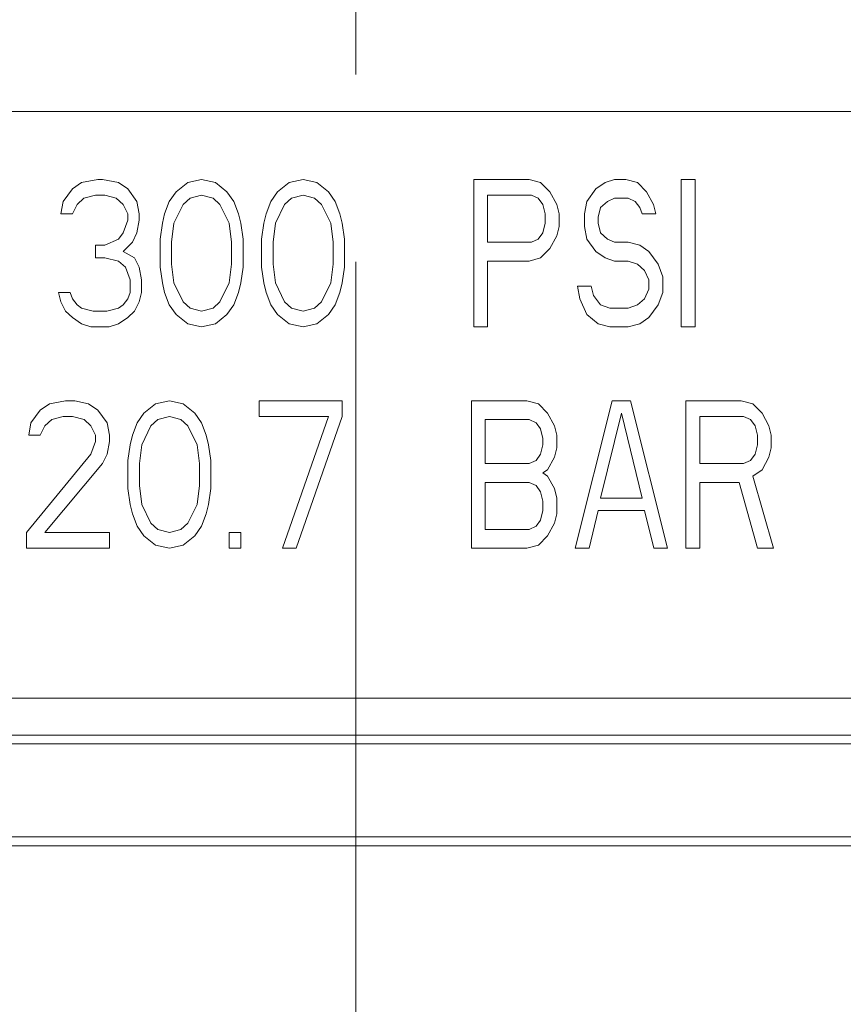
# Model space of a CAD drawing. Units: inches. Extents: x -9.48 to -0.19, y 34.05 to 40.24.
# Drawn here: x -6.99 to -6.55, y 36.02 to 36.54 of the extents above; entities that cross this region are included whole.
import ezdxf

# ---------------------------------------------------------------- set-up
doc = ezdxf.new("R2010")
doc.units = ezdxf.units.IN
doc.header["$LTSCALE"] = 1.21
doc.header["$MEASUREMENT"] = 0
doc.linetypes.add('CENTER', pattern=[0.6, 0.375, -0.075, 0.075, -0.075])
doc.layers.get('0').update_dxf_attribs({"linetype": 'CONTINUOUS'})

msp = doc.modelspace()

# ---------------------------------------------------------------- linework, layer by layer
at = {"linetype": 'CENTER', "lineweight": 0}
msp.add_line((-6.81472, 38.67533), (-6.81472, 35.02276), dxfattribs=at)
at = {"linetype": 'Continuous', "lineweight": 0}
for p, q in [((-7.1788, 36.49439), (-6.45064, 36.49439)), ((-6.96588, 36.4531), (-6.96096, 36.45645)), ((-6.96096, 36.45645), (-6.95235, 36.45812)), ((-6.95235, 36.45812), (-6.94989, 36.45812)), ((-6.94989, 36.45812), (-6.94128, 36.45645)), ((-6.94128, 36.45645), (-6.93636, 36.4531)), ((-6.91053, 36.45142), (-6.90438, 36.45645)), ((-6.90438, 36.45645), (-6.897, 36.45812)), ((-6.897, 36.45812), (-6.88962, 36.45645)), ((-6.88962, 36.45645), (-6.88347, 36.45142)), ((-6.85641, 36.45142), (-6.85026, 36.45645)), ((-6.85026, 36.45645), (-6.84288, 36.45812)), ((-6.84288, 36.45812), (-6.8355, 36.45645)), ((-6.8355, 36.45645), (-6.82935, 36.45142)), ((-6.75186, 36.45812), (-6.72234, 36.45812)), ((-6.75186, 36.3794), (-6.75186, 36.45812)), ((-6.72234, 36.45812), (-6.71619, 36.45645)), ((-6.71619, 36.45645), (-6.71127, 36.45142)), ((-6.68667, 36.4531), (-6.68175, 36.45645)), ((-6.68175, 36.45645), (-6.67683, 36.45812)), ((-6.67683, 36.45812), (-6.67068, 36.45812)), ((-6.67068, 36.45812), (-6.66453, 36.45645)), ((-6.66453, 36.45645), (-6.65961, 36.45142)), ((-6.64116, 36.45812), (-6.63378, 36.45812)), ((-6.64116, 36.3794), (-6.64116, 36.45812)), ((-6.63378, 36.45812), (-6.63378, 36.3794)), ((-6.9708, 36.4464), (-6.96588, 36.4531)), ((-6.93636, 36.4531), (-6.93144, 36.4464)), ((-6.91422, 36.4464), (-6.91053, 36.45142)), ((-6.88347, 36.45142), (-6.87978, 36.4464)), ((-6.8601, 36.4464), (-6.85641, 36.45142)), ((-6.82935, 36.45142), (-6.82566, 36.4464)), ((-6.71127, 36.45142), (-6.70758, 36.44472)), ((-6.69159, 36.4464), (-6.68667, 36.4531)), ((-6.65961, 36.45142), (-6.65592, 36.44472)), ((-6.97203, 36.4397), (-6.9708, 36.4464)), ((-6.95973, 36.44807), (-6.96342, 36.44472)), ((-6.95358, 36.44975), (-6.95973, 36.44807)), ((-6.94866, 36.44975), (-6.95358, 36.44975)), ((-6.94251, 36.44807), (-6.94866, 36.44975)), ((-6.93882, 36.44472), (-6.94251, 36.44807)), ((-6.93144, 36.4464), (-6.93021, 36.4397)), ((-6.91668, 36.4397), (-6.91422, 36.4464)), ((-6.90315, 36.44807), (-6.90684, 36.44472)), ((-6.897, 36.44975), (-6.90315, 36.44807)), ((-6.89085, 36.44807), (-6.897, 36.44975)), ((-6.88716, 36.44472), (-6.89085, 36.44807)), ((-6.87978, 36.4464), (-6.87732, 36.4397)), ((-6.86256, 36.4397), (-6.8601, 36.4464)), ((-6.84903, 36.44807), (-6.85272, 36.44472)), ((-6.84288, 36.44975), (-6.84903, 36.44807)), ((-6.83673, 36.44807), (-6.84288, 36.44975)), ((-6.83304, 36.44472), (-6.83673, 36.44807)), ((-6.82566, 36.4464), (-6.8232, 36.4397)), ((-6.72111, 36.44975), (-6.74448, 36.44975)), ((-6.74448, 36.44975), (-6.74448, 36.42462)), ((-6.71742, 36.44807), (-6.72111, 36.44975)), ((-6.71496, 36.44472), (-6.71742, 36.44807)), ((-6.69282, 36.4397), (-6.69159, 36.4464)), ((-6.68052, 36.4464), (-6.68421, 36.44305)), ((-6.67683, 36.44807), (-6.68052, 36.4464)), ((-6.66945, 36.44807), (-6.67683, 36.44807)), ((-6.66576, 36.4464), (-6.66945, 36.44807)), ((-6.6633, 36.44305), (-6.66576, 36.4464)), ((-6.96588, 36.4397), (-6.97203, 36.4397)), ((-6.96342, 36.44472), (-6.96588, 36.4397)), ((-6.93636, 36.4397), (-6.93882, 36.44472)), ((-6.93636, 36.43635), (-6.93636, 36.4397)), ((-6.93021, 36.4397), (-6.93021, 36.43635)), ((-6.91791, 36.43467), (-6.91668, 36.4397)), ((-6.90684, 36.44472), (-6.91176, 36.43467)), ((-6.88224, 36.43467), (-6.88716, 36.44472)), ((-6.87732, 36.4397), (-6.87609, 36.43467)), ((-6.86379, 36.43467), (-6.86256, 36.4397)), ((-6.85272, 36.44472), (-6.85764, 36.43467)), ((-6.82812, 36.43467), (-6.83304, 36.44472)), ((-6.8232, 36.4397), (-6.82197, 36.43467)), ((-6.71373, 36.4397), (-6.71496, 36.44472)), ((-6.71373, 36.43467), (-6.71373, 36.4397)), ((-6.70758, 36.44472), (-6.70635, 36.4397)), ((-6.70635, 36.4397), (-6.70635, 36.433)), ((-6.69282, 36.433), (-6.69282, 36.4397)), ((-6.68421, 36.44305), (-6.68544, 36.43802)), ((-6.66207, 36.4397), (-6.6633, 36.44305)), ((-6.65469, 36.4397), (-6.66207, 36.4397)), ((-6.65592, 36.44472), (-6.65469, 36.4397)), ((-6.93882, 36.42965), (-6.93636, 36.43635)), ((-6.93021, 36.43635), (-6.93144, 36.42965)), ((-6.91914, 36.4263), (-6.91791, 36.43467)), ((-6.91176, 36.43467), (-6.91299, 36.42462)), ((-6.88101, 36.42462), (-6.88224, 36.43467)), ((-6.87609, 36.43467), (-6.87486, 36.4263)), ((-6.86502, 36.4263), (-6.86379, 36.43467)), ((-6.85764, 36.43467), (-6.85887, 36.42462)), ((-6.82689, 36.42462), (-6.82812, 36.43467)), ((-6.82197, 36.43467), (-6.82074, 36.4263)), ((-6.71496, 36.42965), (-6.71373, 36.43467)), ((-6.68544, 36.43802), (-6.68544, 36.43467)), ((-6.68544, 36.43467), (-6.68421, 36.42965)), ((-6.94128, 36.4263), (-6.93882, 36.42965)), ((-6.93144, 36.42965), (-6.9339, 36.42462)), ((-6.71742, 36.4263), (-6.71496, 36.42965)), ((-6.70635, 36.433), (-6.70758, 36.42797)), ((-6.69159, 36.4263), (-6.69282, 36.433)), ((-6.68421, 36.42965), (-6.68052, 36.4263)), ((-6.94866, 36.42295), (-6.94128, 36.4263)), ((-6.9339, 36.42462), (-6.93882, 36.4196)), ((-6.91914, 36.41122), (-6.91914, 36.4263)), ((-6.91299, 36.42462), (-6.91299, 36.4129)), ((-6.88101, 36.4129), (-6.88101, 36.42462)), ((-6.87486, 36.4263), (-6.87486, 36.41122)), ((-6.86502, 36.41122), (-6.86502, 36.4263)), ((-6.85887, 36.42462), (-6.85887, 36.4129)), ((-6.82689, 36.4129), (-6.82689, 36.42462)), ((-6.82074, 36.4263), (-6.82074, 36.41122)), ((-6.74448, 36.42462), (-6.72111, 36.42462)), ((-6.72111, 36.42462), (-6.71742, 36.4263)), ((-6.70758, 36.42797), (-6.71127, 36.42127)), ((-6.68667, 36.4196), (-6.69159, 36.4263)), ((-6.68052, 36.4263), (-6.67683, 36.42462)), ((-6.67683, 36.42462), (-6.66945, 36.42462)), ((-6.66945, 36.42462), (-6.6633, 36.42295)), ((-6.95358, 36.42295), (-6.94866, 36.42295)), ((-6.95358, 36.41625), (-6.95358, 36.42295)), ((-6.93882, 36.4196), (-6.93267, 36.41625)), ((-6.71127, 36.42127), (-6.71619, 36.41625)), ((-6.68175, 36.41625), (-6.68667, 36.4196)), ((-6.6633, 36.42295), (-6.65838, 36.4196)), ((-6.65838, 36.4196), (-6.65346, 36.4129)), ((-6.94866, 36.41625), (-6.95358, 36.41625)), ((-6.94128, 36.41457), (-6.94866, 36.41625)), ((-6.93759, 36.41122), (-6.94128, 36.41457)), ((-6.93267, 36.41625), (-6.93021, 36.41122)), ((-6.72234, 36.41457), (-6.74448, 36.41457)), ((-6.74448, 36.41457), (-6.74448, 36.3794)), ((-6.71619, 36.41625), (-6.72234, 36.41457)), ((-6.67683, 36.41457), (-6.68175, 36.41625)), ((-6.66945, 36.41457), (-6.67683, 36.41457)), ((-6.66453, 36.4129), (-6.66945, 36.41457)), ((-6.93513, 36.40453), (-6.93759, 36.41122)), ((-6.93021, 36.41122), (-6.92898, 36.40453)), ((-6.91791, 36.40285), (-6.91914, 36.41122)), ((-6.91299, 36.4129), (-6.91176, 36.40285)), ((-6.88224, 36.40285), (-6.88101, 36.4129)), ((-6.87486, 36.41122), (-6.87609, 36.40285)), ((-6.86379, 36.40285), (-6.86502, 36.41122)), ((-6.85887, 36.4129), (-6.85764, 36.40285)), ((-6.82812, 36.40285), (-6.82689, 36.4129)), ((-6.82074, 36.41122), (-6.82197, 36.40285)), ((-6.66084, 36.40955), (-6.66453, 36.4129)), ((-6.65838, 36.40453), (-6.66084, 36.40955)), ((-6.65346, 36.4129), (-6.651, 36.4062)), ((-6.93513, 36.39783), (-6.93513, 36.40453)), ((-6.92898, 36.40453), (-6.92898, 36.39783)), ((-6.91668, 36.39783), (-6.91791, 36.40285)), ((-6.91176, 36.40285), (-6.90684, 36.3928)), ((-6.88716, 36.3928), (-6.88224, 36.40285)), ((-6.87609, 36.40285), (-6.87732, 36.39783)), ((-6.86256, 36.39783), (-6.86379, 36.40285)), ((-6.85764, 36.40285), (-6.85272, 36.3928)), ((-6.83304, 36.3928), (-6.82812, 36.40285)), ((-6.82197, 36.40285), (-6.8232, 36.39783)), ((-6.65838, 36.3995), (-6.65838, 36.40453)), ((-6.651, 36.4062), (-6.651, 36.39783)), ((-6.97326, 36.39783), (-6.96711, 36.39783)), ((-6.97203, 36.3928), (-6.97326, 36.39783)), ((-6.96711, 36.39783), (-6.96588, 36.39448)), ((-6.93636, 36.39448), (-6.93513, 36.39783)), ((-6.92898, 36.39783), (-6.93021, 36.3928)), ((-6.91422, 36.39113), (-6.91668, 36.39783)), ((-6.87732, 36.39783), (-6.87978, 36.39113)), ((-6.8601, 36.39113), (-6.86256, 36.39783)), ((-6.8232, 36.39783), (-6.82566, 36.39113)), ((-6.69651, 36.40118), (-6.68913, 36.40118)), ((-6.69528, 36.39448), (-6.69651, 36.40118)), ((-6.68913, 36.40118), (-6.6879, 36.39615)), ((-6.66084, 36.39448), (-6.65838, 36.3995)), ((-6.651, 36.39783), (-6.65346, 36.39113)), ((-6.96957, 36.38778), (-6.97203, 36.3928)), ((-6.96588, 36.39448), (-6.96342, 36.39113)), ((-6.93882, 36.39113), (-6.93636, 36.39448)), ((-6.93021, 36.3928), (-6.93267, 36.38778)), ((-6.90684, 36.3928), (-6.90315, 36.38945)), ((-6.89085, 36.38945), (-6.88716, 36.3928)), ((-6.85272, 36.3928), (-6.84903, 36.38945)), ((-6.83673, 36.38945), (-6.83304, 36.3928)), ((-6.69159, 36.3861), (-6.69528, 36.39448)), ((-6.6879, 36.39615), (-6.68421, 36.39113)), ((-6.66453, 36.39113), (-6.66084, 36.39448)), ((-6.96588, 36.38443), (-6.96957, 36.38778)), ((-6.96342, 36.39113), (-6.96096, 36.38945)), ((-6.96096, 36.38945), (-6.95481, 36.38778)), ((-6.95481, 36.38778), (-6.94743, 36.38778)), ((-6.94743, 36.38778), (-6.94128, 36.38945)), ((-6.94128, 36.38945), (-6.93882, 36.39113)), ((-6.93267, 36.38778), (-6.93636, 36.38443)), ((-6.91053, 36.3861), (-6.91422, 36.39113)), ((-6.90315, 36.38945), (-6.897, 36.38778)), ((-6.897, 36.38778), (-6.89085, 36.38945)), ((-6.87978, 36.39113), (-6.88347, 36.3861)), ((-6.85641, 36.3861), (-6.8601, 36.39113)), ((-6.84903, 36.38945), (-6.84288, 36.38778)), ((-6.84288, 36.38778), (-6.83673, 36.38945)), ((-6.82566, 36.39113), (-6.82935, 36.3861)), ((-6.68421, 36.39113), (-6.67929, 36.38945)), ((-6.67929, 36.38945), (-6.66945, 36.38945)), ((-6.66945, 36.38945), (-6.66453, 36.39113)), ((-6.65346, 36.39113), (-6.65838, 36.38443)), ((-6.96096, 36.38108), (-6.96588, 36.38443)), ((-6.93636, 36.38443), (-6.94128, 36.38108)), ((-6.90438, 36.38108), (-6.91053, 36.3861)), ((-6.88347, 36.3861), (-6.88962, 36.38108)), ((-6.85026, 36.38108), (-6.85641, 36.3861)), ((-6.82935, 36.3861), (-6.8355, 36.38108)), ((-6.68544, 36.38108), (-6.69159, 36.3861)), ((-6.65838, 36.38443), (-6.6633, 36.38108)), ((-6.95604, 36.3794), (-6.96096, 36.38108)), ((-6.9462, 36.3794), (-6.95604, 36.3794)), ((-6.94128, 36.38108), (-6.9462, 36.3794)), ((-6.897, 36.3794), (-6.90438, 36.38108)), ((-6.88962, 36.38108), (-6.897, 36.3794)), ((-6.84288, 36.3794), (-6.85026, 36.38108)), ((-6.8355, 36.38108), (-6.84288, 36.3794)), ((-6.74448, 36.3794), (-6.75186, 36.3794)), ((-6.67929, 36.3794), (-6.68544, 36.38108)), ((-6.66945, 36.3794), (-6.67929, 36.3794)), ((-6.6633, 36.38108), (-6.66945, 36.3794)), ((-6.63378, 36.3794), (-6.64116, 36.3794)), ((-6.97813, 36.33837), (-6.96952, 36.34004)), ((-6.96952, 36.34004), (-6.9646, 36.34004)), ((-6.9646, 36.34004), (-6.95722, 36.33837)), ((-6.92155, 36.33837), (-6.91417, 36.34004)), ((-6.91417, 36.34004), (-6.90679, 36.33837)), ((-6.8662, 36.34004), (-6.82192, 36.34004)), ((-6.8662, 36.33167), (-6.8662, 36.34004)), ((-6.82192, 36.34004), (-6.82192, 36.33167)), ((-6.75304, 36.34004), (-6.72352, 36.34004)), ((-6.75304, 36.26132), (-6.75304, 36.34004)), ((-6.72352, 36.34004), (-6.71737, 36.33837)), ((-6.69769, 36.26132), (-6.67801, 36.34004)), ((-6.67801, 36.34004), (-6.66817, 36.34004)), ((-6.66817, 36.34004), (-6.64849, 36.26132)), ((-6.63865, 36.34004), (-6.60913, 36.34004)), ((-6.63865, 36.26132), (-6.63865, 36.34004)), ((-6.60913, 36.34004), (-6.60298, 36.33837)), ((-6.98797, 36.32832), (-6.98305, 36.33502)), ((-6.98305, 36.33502), (-6.97813, 36.33837)), ((-6.95722, 36.33837), (-6.9523, 36.33502)), ((-6.9523, 36.33502), (-6.94738, 36.32832)), ((-6.9277, 36.33334), (-6.92155, 36.33837)), ((-6.90679, 36.33837), (-6.90064, 36.33334)), ((-6.71737, 36.33837), (-6.71245, 36.33334)), ((-6.60298, 36.33837), (-6.59806, 36.33334)), ((-6.9769, 36.32999), (-6.98059, 36.32664)), ((-6.97075, 36.33167), (-6.9769, 36.32999)), ((-6.96583, 36.33167), (-6.97075, 36.33167)), ((-6.95968, 36.32999), (-6.96583, 36.33167)), ((-6.95599, 36.32664), (-6.95968, 36.32999)), ((-6.93139, 36.32832), (-6.9277, 36.33334)), ((-6.92032, 36.32999), (-6.92401, 36.32664)), ((-6.91417, 36.33167), (-6.92032, 36.32999)), ((-6.90802, 36.32999), (-6.91417, 36.33167)), ((-6.90433, 36.32664), (-6.90802, 36.32999)), ((-6.90064, 36.33334), (-6.89695, 36.32832)), ((-6.8293, 36.33167), (-6.8662, 36.33167)), ((-6.8539, 36.26132), (-6.8293, 36.33167)), ((-6.82192, 36.33167), (-6.84652, 36.26132)), ((-6.72229, 36.32999), (-6.74566, 36.32999)), ((-6.74566, 36.32999), (-6.74566, 36.30654)), ((-6.7186, 36.32832), (-6.72229, 36.32999)), ((-6.71245, 36.33334), (-6.70876, 36.32664)), ((-6.67309, 36.33334), (-6.68416, 36.28812)), ((-6.66202, 36.28812), (-6.67309, 36.33334)), ((-6.6079, 36.33167), (-6.63127, 36.33167)), ((-6.63127, 36.33167), (-6.63127, 36.30654)), ((-6.60421, 36.32999), (-6.6079, 36.33167)), ((-6.60175, 36.32664), (-6.60421, 36.32999)), ((-6.59806, 36.33334), (-6.59437, 36.32664)), ((-6.9892, 36.32162), (-6.98797, 36.32832)), ((-6.98059, 36.32664), (-6.98305, 36.32162)), ((-6.95353, 36.32162), (-6.95599, 36.32664)), ((-6.94738, 36.32832), (-6.94615, 36.32162)), ((-6.93385, 36.32162), (-6.93139, 36.32832)), ((-6.92401, 36.32664), (-6.92893, 36.31659)), ((-6.89941, 36.31659), (-6.90433, 36.32664)), ((-6.89695, 36.32832), (-6.89449, 36.32162)), ((-6.71614, 36.32497), (-6.7186, 36.32832)), ((-6.71491, 36.31994), (-6.71614, 36.32497)), ((-6.70876, 36.32664), (-6.70753, 36.32162)), ((-6.60052, 36.32162), (-6.60175, 36.32664)), ((-6.59437, 36.32664), (-6.59314, 36.32162)), ((-6.98305, 36.32162), (-6.9892, 36.32162)), ((-6.95353, 36.31827), (-6.95353, 36.32162)), ((-6.94615, 36.32162), (-6.94615, 36.31827)), ((-6.93508, 36.31659), (-6.93385, 36.32162)), ((-6.89449, 36.32162), (-6.89326, 36.31659)), ((-6.71491, 36.31659), (-6.71491, 36.31994)), ((-6.70753, 36.32162), (-6.70753, 36.31492)), ((-6.60052, 36.31659), (-6.60052, 36.32162)), ((-6.59314, 36.32162), (-6.59314, 36.31492)), ((-6.95599, 36.31157), (-6.95353, 36.31827)), ((-6.94615, 36.31827), (-6.94738, 36.31157)), ((-6.93631, 36.30822), (-6.93508, 36.31659)), ((-6.92893, 36.31659), (-6.93016, 36.30654)), ((-6.89818, 36.30654), (-6.89941, 36.31659)), ((-6.89326, 36.31659), (-6.89203, 36.30822)), ((-6.71614, 36.31157), (-6.71491, 36.31659)), ((-6.70753, 36.31492), (-6.70876, 36.30989)), ((-6.60175, 36.31157), (-6.60052, 36.31659)), ((-6.59314, 36.31492), (-6.59437, 36.30989)), ((-6.99043, 36.2697), (-6.95599, 36.31157)), ((-6.94738, 36.31157), (-6.94984, 36.30654)), ((-6.7186, 36.30822), (-6.71614, 36.31157)), ((-6.70876, 36.30989), (-6.71245, 36.30319)), ((-6.60421, 36.30822), (-6.60175, 36.31157)), ((-6.59437, 36.30989), (-6.59806, 36.30319)), ((-6.94984, 36.30654), (-6.98059, 36.2697)), ((-6.93631, 36.29314), (-6.93631, 36.30822)), ((-6.93016, 36.30654), (-6.93016, 36.29482)), ((-6.89818, 36.29482), (-6.89818, 36.30654)), ((-6.89203, 36.30822), (-6.89203, 36.29314)), ((-6.74566, 36.30654), (-6.72229, 36.30654)), ((-6.72229, 36.30654), (-6.7186, 36.30822)), ((-6.71245, 36.30319), (-6.71491, 36.30152)), ((-6.63127, 36.30654), (-6.6079, 36.30654)), ((-6.6079, 36.30654), (-6.60421, 36.30822)), ((-6.59806, 36.30319), (-6.60298, 36.29984)), ((-6.71491, 36.30152), (-6.71245, 36.29984)), ((-6.71245, 36.29984), (-6.70876, 36.29314)), ((-6.60298, 36.29984), (-6.59191, 36.26132)), ((-6.93508, 36.28477), (-6.93631, 36.29314)), ((-6.93016, 36.29482), (-6.92893, 36.28477)), ((-6.89941, 36.28477), (-6.89818, 36.29482)), ((-6.89203, 36.29314), (-6.89326, 36.28477)), ((-6.72229, 36.29649), (-6.74566, 36.29649)), ((-6.74566, 36.29649), (-6.74566, 36.27137)), ((-6.7186, 36.29482), (-6.72229, 36.29649)), ((-6.71614, 36.29147), (-6.7186, 36.29482)), ((-6.70876, 36.29314), (-6.70753, 36.28812)), ((-6.61036, 36.29649), (-6.63127, 36.29649)), ((-6.63127, 36.29649), (-6.63127, 36.26132)), ((-6.60052, 36.26132), (-6.61036, 36.29649)), ((-6.71491, 36.28645), (-6.71614, 36.29147)), ((-6.70753, 36.28812), (-6.70753, 36.27975)), ((-6.68416, 36.28812), (-6.66202, 36.28812)), ((-6.93385, 36.27975), (-6.93508, 36.28477)), ((-6.92893, 36.28477), (-6.92401, 36.27472)), ((-6.90433, 36.27472), (-6.89941, 36.28477)), ((-6.89326, 36.28477), (-6.89449, 36.27975)), ((-6.71491, 36.28142), (-6.71491, 36.28645)), ((-6.93139, 36.27305), (-6.93385, 36.27975)), ((-6.89449, 36.27975), (-6.89695, 36.27305)), ((-6.71614, 36.2764), (-6.71491, 36.28142)), ((-6.70753, 36.27975), (-6.70876, 36.27472)), ((-6.68539, 36.28142), (-6.69031, 36.26132)), ((-6.66079, 36.28142), (-6.68539, 36.28142)), ((-6.65587, 36.26132), (-6.66079, 36.28142)), ((-6.9277, 36.26802), (-6.93139, 36.27305)), ((-6.92401, 36.27472), (-6.92032, 36.27137)), ((-6.90802, 36.27137), (-6.90433, 36.27472)), ((-6.89695, 36.27305), (-6.90064, 36.26802)), ((-6.72229, 36.27137), (-6.7186, 36.27305)), ((-6.7186, 36.27305), (-6.71614, 36.2764)), ((-6.70876, 36.27472), (-6.71245, 36.26802)), ((-6.99043, 36.26132), (-6.99043, 36.2697)), ((-6.98059, 36.2697), (-6.94615, 36.2697)), ((-6.94615, 36.2697), (-6.94615, 36.26132)), ((-6.92155, 36.263), (-6.9277, 36.26802)), ((-6.92032, 36.27137), (-6.91417, 36.2697)), ((-6.91417, 36.2697), (-6.90802, 36.27137)), ((-6.90064, 36.26802), (-6.90679, 36.263)), ((-6.88219, 36.2697), (-6.87604, 36.2697)), ((-6.88219, 36.26132), (-6.88219, 36.2697)), ((-6.87604, 36.2697), (-6.87604, 36.26132)), ((-6.74566, 36.27137), (-6.72229, 36.27137)), ((-6.71245, 36.26802), (-6.71737, 36.263)), ((-6.94615, 36.26132), (-6.99043, 36.26132)), ((-6.91417, 36.26132), (-6.92155, 36.263)), ((-6.90679, 36.263), (-6.91417, 36.26132)), ((-6.87604, 36.26132), (-6.88219, 36.26132)), ((-6.84652, 36.26132), (-6.8539, 36.26132)), ((-6.72352, 36.26132), (-6.75304, 36.26132)), ((-6.71737, 36.263), (-6.72352, 36.26132)), ((-6.69031, 36.26132), (-6.69769, 36.26132)), ((-6.64849, 36.26132), (-6.65587, 36.26132)), ((-6.63127, 36.26132), (-6.63865, 36.26132)), ((-6.59191, 36.26132), (-6.60052, 36.26132)), ((-7.1788, 36.18134), (-6.45065, 36.18134)), ((-7.16896, 36.16166), (-6.46048, 36.16166)), ((-7.15589, 36.15694), (-6.47355, 36.15694)), ((-7.15589, 36.10735), (-6.47355, 36.10735)), ((-7.16896, 36.10262), (-6.46048, 36.10262))]:
    msp.add_line(p, q, dxfattribs=at)

doc.saveas('drawing.dxf')
